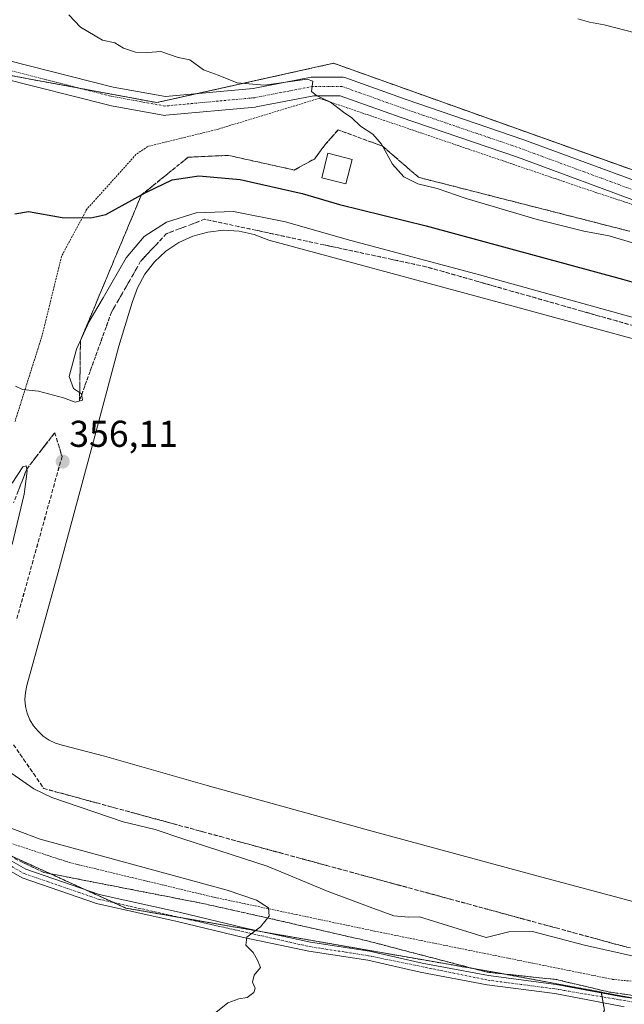
# Model space of a CAD drawing. Units: metres. Extents: x 608236 to 611709, y 4678376 to 4680743.
# Drawn here: x 609512 to 609674, y 4678578 to 4678842 of the extents above; entities that cross this region are included whole.
import ezdxf
from ezdxf.enums import TextEntityAlignment as Align

# ---------------------------------------------------------------- set-up
doc = ezdxf.new("R2010")
doc.units = ezdxf.units.M
doc.header["$MEASUREMENT"] = 0
for name, pattern in [('TRAZO_Y_PUNTO', [1, 0.5, -0.25, 0, -0.25]), ('TRAZOS', [0.75, 0.5, -0.25]), ('TRAZOSX2', [1.5, 1, -0.5])]:
    doc.linetypes.add(name, pattern=pattern)
for name, color, linetype, lineweight in [('Arbolado forestal', 92, 'TRAZOS', 0), ('Arbolado forestal CxS', 92, 'Continuous', 0), ('Carátula', 7, 'Continuous', 5), ('Curva de nivel maestra', 36, 'Continuous', 30), ('Curva de nivel normal', 36, 'Continuous', 0), ('Edificación ligera', 1, 'Continuous', 0), ('Edificación ligera Cxs', 1, 'Continuous', 0), ('Estanque', 2, 'Continuous', 0), ('Estanque Cxs', 2, 'Continuous', 0), ('Matorral', 135, 'Continuous', 0), ('Matorral CxS', 135, 'Continuous', 0), ('Pista no pavimentada', 254, 'Continuous', 13), ('Pista no pavimentada Cxs', 254, 'Continuous', 0), ('Pista pavimentada eje', 135, 'TRAZO_Y_PUNTO', 0), ('Punto de cota en terreno', 7, 'Continuous', 0), ('Rótulo de punto de cota en terreno', 19, 'Continuous', 0), ('Suelo desnudo', 252, 'Continuous', 0), ('Suelo desnudo CxS', 43, 'Continuous', 0), ('Talud superficial', 39, 'TRAZOSX2', 0), ('Valla', 19, 'TRAZOS', 0)]:
    doc.layers.add(name, color=color, linetype=linetype, lineweight=lineweight)
doc.styles.add('Arial', font='txt', dxfattribs={"height": 0.2})

# ---------------------------------------------------------------- blocks, each defined once
blk = doc.blocks.new('*U158')
at = {"layer": 'Curva de nivel normal', "color": 36, "linetype": 'Continuous', "lineweight": 0}
blk.add_polyline3d([(609564.81, 4678576.03, 365), (609568.04, 4678578.62, 365), (609570.92, 4678579.67, 365), (609573.2, 4678580.03, 365), (609574.96, 4678581.34, 365), (609575.32, 4678582.52, 365), (609574.62, 4678584.11, 365), (609575.03, 4678586.05, 365), (609576.72, 4678588.05, 365), (609575.96, 4678590.05, 365), (609574.76, 4678592.05, 365), (609572.81, 4678594.05, 365), (609573.08, 4678596.21, 365), (609576.76, 4678599.01, 365), (609579.05, 4678601.87, 365), (609578.89, 4678604.05, 365), (609575.66, 4678606.12, 365), (609567.84, 4678608.82, 365), (609517.67, 4678622.52, 365), (609505.25, 4678627.13, 365)], dxfattribs=at)
blk = doc.blocks.new('5PATER')
at = {"layer": 'Carátula', "linetype": 'Continuous', "lineweight": 5}
h = blk.add_hatch(color=250, dxfattribs=at)
edge = h.paths.add_edge_path()
edge.add_ellipse((0, 0.01), major_axis=(-1.33, -1.34), ratio=0.999422, start_angle=0, end_angle=360)

msp = doc.modelspace()

# ---------------------------------------------------------------- linework, layer by layer
at = {"layer": 'Arbolado forestal', "color": 92, "linetype": 'TRAZOS', "lineweight": 0}
for points in [[(609813.13, 4678750.11, 342.94), (609798.88, 4678758.34, 342.95), (609777.46, 4678765.98, 343.05), (609757.47, 4678773.11, 342.96), (609596.36, 4678830.61, 344.5), (609559.55, 4678822.43, 345.75), (609548.93, 4678820.07, 346.34), (609528.59, 4678823.84, 346.52), (609508.28, 4678827.6, 346.58)], [(609499.13, 4678622.88, 366.46), (609515.17, 4678615.59, 366.03), (609530.05, 4678608.83, 365.84), (609537.43, 4678605.47, 365.86), (609540.65, 4678604.01, 365.8), (609555.28, 4678601.46, 365.61), (609577.29, 4678597.63, 364.83), (609579.89, 4678597.17, 364.65), (609640.03, 4678586.69, 363.36), (609668.11, 4678581.49, 362.83)], [(609668.11, 4678581.49, 362.83), (609668.15, 4678581.25, 362.85), (609668.34, 4678580.2, 362.91), (609668.62, 4678578.62, 363.01), (609668.98, 4678576.6, 363.23), (609662.6, 4678563.2, 364.41), (609647.13, 4678542.37, 365.17), (609618.3, 4678503.53, 366.49), (609617.67, 4678502.68, 366.51), (609584.65, 4678448.58, 373.44), (609566.68, 4678424.26, 376.58), (609553.47, 4678406.39, 378.23), (609546.21, 4678405.46, 378.33), (609525.05, 4678402.73, 376.36), (609506.71, 4678402.73, 373.29), (609487.45, 4678401.81, 372.52), (609486.11, 4678400.68, 372.51), (609484.68, 4678399.46, 372.5), (609483.22, 4678398.23, 372.47)]]:
    msp.add_polyline3d(points, dxfattribs=at)
at = {"layer": 'Arbolado forestal CxS', "color": 92, "linetype": 'Continuous', "lineweight": 0}
msp.add_polyline3d([(609867, 4678782.8, 344.03), (609863.93, 4678778.58, 343.92), (609839.09, 4678744.56, 342.68), (609838.67, 4678744.77, 342.67), (609815.75, 4678749.35, 342.78), (609813.13, 4678750.11, 342.94), (609798.88, 4678758.34, 342.95), (609596.36, 4678830.61, 344.5), (609548.93, 4678820.07, 346.34), (609508.28, 4678827.6, 346.58), (609506.03, 4678811.04, 348.27), (609505.27, 4678751.57, 354.63), (609505.01, 4678731.24, 356.84), (609481.18, 4678643.16, 365.2), (609490.97, 4678626.59, 366.61), (609497.62, 4678623.57, 366.47), (609515.17, 4678615.59, 366.03), (609540.65, 4678604.01, 365.8), (609579.89, 4678597.17, 364.65), (609640.03, 4678586.69, 363.36), (609668.11, 4678581.49, 362.83), (609668.98, 4678576.6, 363.23)], dxfattribs=at)
at = {"layer": 'Curva de nivel maestra', "color": 36, "linetype": 'Continuous', "lineweight": 30}
msp.add_polyline3d([(609510.92, 4678790.22, 350), (609514.58, 4678790.89, 350), (609523.58, 4678789.25, 350), (609531.26, 4678789.13, 350), (609535.25, 4678790.04, 350), (609544.84, 4678795.29, 350), (609546.18, 4678796.03, 350), (609553.08, 4678799.36, 350), (609560.26, 4678800.38, 350), (609571.3, 4678799.43, 350), (609587.91, 4678795.7, 350), (609597.97, 4678792.76, 350), (609621.2, 4678786.99, 350), (609673.86, 4678772.66, 350), (609707.6, 4678763.08, 350)], dxfattribs=at)
at = {"layer": 'Curva de nivel normal', "color": 36, "linetype": 'Continuous', "lineweight": 0}
for points in [[(609677.14, 4678782.26, 345), (609670.21, 4678784.33, 345), (609663.48, 4678785.59, 345), (609650.97, 4678788.7, 345), (609631.91, 4678794.35, 345), (609624.16, 4678797.06, 345), (609618.99, 4678798.24, 345), (609615.17, 4678800.18, 345), (609612.11, 4678803.59, 345), (609609.19, 4678808.91, 345), (609606.86, 4678811.62, 345), (609603.57, 4678813.78, 345), (609601.24, 4678816, 345), (609598.98, 4678817.54, 345), (609595.52, 4678820.16, 345), (609591.82, 4678821.94, 345), (609590.44, 4678823.05, 345), (609590.8, 4678825.84, 345), (609589.24, 4678826.33, 345), (609577.8, 4678824.74, 345), (609570.47, 4678825.33, 345), (609565.42, 4678827.45, 345), (609561.44, 4678828.87, 345), (609557.78, 4678831.5, 345), (609554.68, 4678832.2, 345), (609550.01, 4678833.73, 345), (609546.52, 4678833.52, 345), (609543.22, 4678833.59, 345), (609540.01, 4678834.68, 345), (609537.68, 4678836.12, 345), (609534.36, 4678836.8, 345), (609528.51, 4678840.29, 345), (609525.39, 4678843.62, 345)], [(609661.84, 4678842.53, 345), (609665.01, 4678841.64, 345), (609668.9, 4678840.94, 345), (609677.58, 4678838.71, 345)], [(609717.63, 4678751.07, 355), (609635.5, 4678773.88, 355), (609599.97, 4678783.31, 355), (609583.48, 4678788.04, 355), (609569.53, 4678790.84, 355), (609559.48, 4678790.46, 355), (609551.58, 4678788, 355), (609545.6, 4678784.14, 355), (609540.74, 4678778.38, 355), (609534.62, 4678767.7, 355), (609530.84, 4678761.34, 355), (609527.4, 4678753.89, 355), (609525.48, 4678746.59, 355), (609526.59, 4678743.38, 355), (609528.81, 4678741.91, 355), (609529.01, 4678740.25, 355), (609527.11, 4678739.69, 355), (609523.93, 4678740.9, 355), (609519.88, 4678741.92, 355), (609517.23, 4678742.67, 355), (609512.96, 4678743.09, 355), (609511.11, 4678744.04, 355)], [(609510.16, 4678701.53, 360), (609513.4, 4678715.02, 360), (609514.21, 4678721.16, 360), (609513.94, 4678722.67, 360), (609513.04, 4678722.38, 360), (609510.22, 4678717.99, 360)], [(609679.22, 4678590.58, 360), (609663.62, 4678594.03, 360), (609649.66, 4678597.7, 360), (609643.3, 4678597.68, 360), (609637.24, 4678596.09, 360), (609619.38, 4678601.65, 360), (609616.44, 4678601.59, 360), (609612.48, 4678601.96, 360), (609606.16, 4678604.27, 360), (609594.91, 4678608.42, 360), (609578.58, 4678615.25, 360), (609555.92, 4678622.54, 360), (609548.56, 4678625.06, 360), (609539.96, 4678627.14, 360), (609520.78, 4678633.7, 360), (609515.99, 4678635.97, 360), (609510.08, 4678640.08, 360)]]:
    msp.add_polyline3d(points, dxfattribs=at)
at = {"layer": 'Edificación ligera', "color": 1, "linetype": 'Continuous', "lineweight": 0}
msp.add_polyline3d([(609601.33, 4678804.81, 349.97), (609599.67, 4678798.23, 351.13), (609593.17, 4678799.89, 349.75), (609594.85, 4678806.47, 350.1), (609601.33, 4678804.81, 349.97)], dxfattribs=at)
at = {"layer": 'Edificación ligera Cxs', "color": 1, "linetype": 'Continuous', "lineweight": 0}
msp.add_polyline3d([(609601.33, 4678804.81, 349.97), (609599.67, 4678798.23, 351.13), (609593.17, 4678799.89, 349.75), (609594.85, 4678806.47, 350.1), (609601.33, 4678804.81, 349.97)], close=True, dxfattribs=at)
at = {"layer": 'Estanque', "color": 2, "linetype": 'Continuous', "lineweight": 0}
msp.add_polyline3d([(609681.95, 4678604.35, 355.84), (609651.23, 4678612.6, 355.81), (609607.34, 4678624.45, 355.86), (609562.46, 4678636.85, 355.55), (609534.95, 4678644.75, 355.69), (609523.58, 4678647.72, 355.82), (609521.77, 4678648.28, 355.99), (609520.07, 4678649.09, 355.93), (609518.5, 4678650.14, 355.87), (609517.11, 4678651.42, 355.94), (609515.91, 4678652.88, 356.01), (609514.95, 4678654.51, 355.94), (609514.23, 4678656.26, 355.88), (609513.78, 4678658.09, 355.83), (609513.6, 4678659.97, 355.88), (609513.71, 4678661.86, 355.91), (609514.08, 4678663.71, 355.9), (609522.52, 4678694.12, 355.91), (609531.97, 4678729.23, 356.11), (609538.78, 4678754.74, 355.85), (609542.35, 4678766.48, 356.07), (609543.75, 4678770.41, 355.94), (609545.75, 4678774.07, 356.14), (609548.32, 4678777.36, 355.96), (609551.38, 4678780.2, 356), (609554.85, 4678782.52, 355.96), (609558.65, 4678784.25, 356.03), (609562.68, 4678785.35, 355.91), (609566.83, 4678785.8, 355.91), (609571, 4678785.58, 355.93), (609575.08, 4678784.7, 355.9), (609578.96, 4678783.18, 355.95), (609644.14, 4678765.58, 355.68), (609697.46, 4678751.06, 355.73)], dxfattribs=at)
at = {"layer": 'Estanque Cxs', "color": 2, "linetype": 'Continuous', "lineweight": 0}
msp.add_polyline3d([(609681.95, 4678604.35, 355.84), (609651.23, 4678612.6, 355.81), (609607.34, 4678624.45, 355.86), (609562.46, 4678636.85, 355.55), (609534.95, 4678644.75, 355.69), (609523.58, 4678647.72, 355.82), (609521.77, 4678648.28, 355.99), (609520.07, 4678649.09, 355.93), (609518.5, 4678650.14, 355.87), (609517.11, 4678651.42, 355.94), (609515.91, 4678652.88, 356.01), (609514.95, 4678654.51, 355.94), (609514.23, 4678656.26, 355.88), (609513.78, 4678658.09, 355.83), (609513.6, 4678659.97, 355.88), (609513.71, 4678661.86, 355.91), (609514.08, 4678663.71, 355.9), (609522.52, 4678694.12, 355.91), (609531.97, 4678729.23, 356.11), (609538.78, 4678754.74, 355.85), (609542.35, 4678766.48, 356.07), (609543.75, 4678770.41, 355.94), (609545.75, 4678774.07, 356.14), (609548.32, 4678777.36, 355.96), (609551.38, 4678780.2, 356), (609554.85, 4678782.52, 355.96), (609558.65, 4678784.25, 356.03), (609562.68, 4678785.35, 355.91), (609566.83, 4678785.8, 355.91), (609571, 4678785.58, 355.93), (609575.08, 4678784.7, 355.9), (609578.96, 4678783.18, 355.95), (609644.14, 4678765.58, 355.68), (609697.46, 4678751.06, 355.73)], dxfattribs=at)
at = {"layer": 'Matorral', "color": 135, "linetype": 'Continuous', "lineweight": 0}
for points in [[(609668.11, 4678581.49, 362.83), (609668.15, 4678581.25, 362.85), (609668.34, 4678580.2, 362.91), (609668.62, 4678578.62, 363.01), (609668.98, 4678576.6, 363.23), (609662.6, 4678563.2, 364.41), (609647.13, 4678542.37, 365.17), (609618.3, 4678503.53, 366.49), (609617.67, 4678502.68, 366.51), (609584.65, 4678448.58, 373.44), (609566.68, 4678424.26, 376.58), (609553.47, 4678406.39, 378.23), (609546.21, 4678405.46, 378.33), (609525.05, 4678402.73, 376.36), (609506.71, 4678402.73, 373.29), (609487.45, 4678401.81, 372.52), (609486.11, 4678400.68, 372.51), (609484.68, 4678399.46, 372.5), (609483.22, 4678398.23, 372.47)], [(609668.11, 4678581.49, 362.83), (609675.85, 4678580.06, 362.92), (609680.42, 4678579.21, 363.04), (609680.68, 4678579.16, 363.04), (609680.79, 4678579.16, 363.04), (609682.61, 4678579.06, 363.04), (609689.24, 4678578.71, 362.89), (609689.31, 4678578.71, 362.88), (609690.41, 4678578.65, 362.85), (609692.33, 4678578.55, 362.78), (609694.02, 4678578.46, 362.7)]]:
    msp.add_polyline3d(points, dxfattribs=at)
at = {"layer": 'Matorral CxS', "color": 135, "linetype": 'Continuous', "lineweight": 0}
msp.add_polyline3d([(609668.98, 4678576.6, 363.23), (609668.11, 4678581.49, 362.83), (609680.68, 4678579.16, 363.04), (609689.24, 4678578.71, 362.89), (609694.98, 4678578.41, 362.66), (609752.04, 4678641.17, 353.16), (609750.64, 4678626.47, 355.87), (609748.8, 4678615.47, 357.41), (609740.55, 4678605.38, 358.5), (609639.68, 4678490.76, 366.97)], dxfattribs=at)
at = {"layer": 'Pista no pavimentada', "color": 254, "linetype": 'Continuous', "lineweight": 13}
for points in [[(609318.1, 4678885, 341.29), (609409.43, 4678859.38, 345.52), (609474.91, 4678840.06, 345.8), (609537.23, 4678824.22, 346.03), (609551.25, 4678821.66, 346.09), (609574.79, 4678823.85, 345.01), (609590.35, 4678826.88, 344.7), (609590.81, 4678826.92, 344.69), (609598.54, 4678826.92, 344.53), (609598.97, 4678826.89, 344.53), (609599.38, 4678826.78, 344.53), (609615.84, 4678820.88, 344.3), (609647.36, 4678810.11, 343.71), (609647.41, 4678810.09, 343.71), (609682.15, 4678797.29, 343.52), (609731.93, 4678781.04, 343.16), (609769.96, 4678769.24, 342.96), (609770.07, 4678769.2, 342.95), (609770.22, 4678769.15, 342.94), (609787.91, 4678761.42, 343), (609787.97, 4678761.39, 343), (609803.64, 4678754.07, 343.03), (609803.75, 4678754.01, 343.03), (609822.63, 4678743.97, 342.85)], [(609819.48, 4678739.98, 342.83), (609801.46, 4678749.56, 342.9), (609785.88, 4678756.85, 343.06), (609768.34, 4678764.51, 343.23), (609730.42, 4678776.27, 343.45), (609680.56, 4678792.55, 343.72), (609680.47, 4678792.58, 343.72), (609645.71, 4678805.39, 343.85), (609614.19, 4678816.17, 344.47), (609598.1, 4678821.92, 344.82), (609591.05, 4678821.92, 345.02), (609575.6, 4678818.92, 345.54), (609575.38, 4678818.88, 345.55), (609551.37, 4678816.65, 346.55), (609551.14, 4678816.64, 346.56), (609550.7, 4678816.67, 346.57), (609536.25, 4678819.32, 346.72), (609536.08, 4678819.36, 346.72), (609507.01, 4678826.74, 346.75)], [(609674.3, 4678577.58, 363.15), (609673.41, 4678577.71, 363.13), (609655.67, 4678581.07, 363.22), (609637.53, 4678583.44, 363.69), (609619.57, 4678586.8, 363.25), (609605.5, 4678590, 362.94), (609589.74, 4678592.43, 363.82), (609572.23, 4678596.14, 365.04), (609554.39, 4678600.45, 365.62), (609532.81, 4678605.23, 365.89), (609512.83, 4678612.12, 366.1), (609497.93, 4678620.63, 366.64), (609492.44, 4678625.23, 366.62)], [(609499.36, 4678622.69, 366.46), (609513.87, 4678614.41, 366.06), (609533.49, 4678607.64, 365.85), (609554.96, 4678602.88, 365.63), (609572.78, 4678598.58, 365.06), (609590.19, 4678594.89, 363.75), (609605.97, 4678592.46, 362.8), (609620.07, 4678589.25, 362.84), (609637.92, 4678585.92, 363.42), (609656.06, 4678583.54, 363.02), (609673.82, 4678580.18, 362.91), (609675.75, 4678579.9, 362.93)]]:
    msp.add_polyline3d(points, dxfattribs=at)
at = {"layer": 'Pista no pavimentada Cxs', "color": 254, "linetype": 'Continuous', "lineweight": 0}
for points in [[(609474.91, 4678840.06, 345.8), (609537.23, 4678824.22, 346.03), (609551.25, 4678821.66, 346.09), (609574.79, 4678823.85, 345.01), (609590.35, 4678826.88, 344.7), (609590.81, 4678826.92, 344.69), (609598.54, 4678826.92, 344.53), (609598.97, 4678826.89, 344.53), (609599.38, 4678826.78, 344.53), (609615.84, 4678820.88, 344.3), (609647.36, 4678810.11, 343.71), (609647.41, 4678810.09, 343.71), (609682.15, 4678797.29, 343.52)], [(609680.47, 4678792.58, 343.72), (609645.71, 4678805.39, 343.85), (609614.19, 4678816.17, 344.47), (609598.1, 4678821.92, 344.82), (609591.05, 4678821.92, 345.02), (609575.6, 4678818.92, 345.54), (609575.38, 4678818.88, 345.55), (609551.37, 4678816.65, 346.55), (609551.14, 4678816.64, 346.56), (609550.7, 4678816.67, 346.57), (609536.25, 4678819.32, 346.72), (609536.08, 4678819.36, 346.72), (609507.01, 4678826.74, 346.75)], [(609673.41, 4678577.71, 363.13), (609655.67, 4678581.07, 363.22), (609637.53, 4678583.44, 363.69), (609619.57, 4678586.8, 363.25), (609605.5, 4678590, 362.94), (609589.74, 4678592.43, 363.82), (609572.23, 4678596.14, 365.04), (609554.39, 4678600.45, 365.62), (609532.81, 4678605.23, 365.89), (609512.83, 4678612.12, 366.1), (609497.93, 4678620.63, 366.64)], [(609499.36, 4678622.69, 366.46), (609513.87, 4678614.41, 366.06), (609533.49, 4678607.64, 365.85), (609554.96, 4678602.88, 365.63), (609572.78, 4678598.58, 365.06), (609590.19, 4678594.89, 363.75), (609605.97, 4678592.46, 362.8), (609620.07, 4678589.25, 362.84), (609637.92, 4678585.92, 363.42), (609656.06, 4678583.54, 363.02), (609673.82, 4678580.18, 362.91), (609675.75, 4678579.9, 362.93), (609688.82, 4678577.98, 362.93)]]:
    msp.add_polyline3d(points, dxfattribs=at)
at = {"layer": 'Pista pavimentada eje', "color": 135, "linetype": 'TRAZO_Y_PUNTO', "lineweight": 0}
for points in [[(609835.04, 4678736.76, 342.95), (609821.7, 4678741.63, 342.92), (609802.58, 4678751.8, 343.01), (609786.91, 4678759.12, 343.13), (609769.22, 4678766.85, 343.09), (609731.17, 4678778.65, 343.39), (609681.33, 4678794.93, 343.67), (609646.55, 4678807.74, 343.84), (609615.02, 4678818.53, 344.42), (609598.54, 4678824.42, 344.68), (609590.81, 4678824.42, 344.87), (609575.14, 4678821.37, 345.27), (609551.14, 4678819.14, 346.38), (609536.7, 4678821.78, 346.37), (609505.64, 4678829.67, 346.48)], [(609487.85, 4678630.32, 366.33), (609498.65, 4678621.66, 366.55), (609513.35, 4678613.27, 366.07), (609533.15, 4678606.44, 365.87), (609589.97, 4678593.66, 363.77), (609605.74, 4678591.23, 362.87), (609637.73, 4678584.68, 363.56), (609655.87, 4678582.31, 363.12), (609690.03, 4678576.54, 362.94)]]:
    msp.add_polyline3d(points, dxfattribs=at)
at = {"layer": 'Suelo desnudo', "color": 252, "linetype": 'Continuous', "lineweight": 0}
for points in [[(609813.13, 4678750.11, 342.94), (609798.88, 4678758.34, 342.95), (609777.46, 4678765.98, 343.05), (609757.47, 4678773.11, 342.96), (609596.36, 4678830.61, 344.5), (609559.55, 4678822.43, 345.75), (609548.93, 4678820.07, 346.34), (609528.59, 4678823.84, 346.52), (609508.28, 4678827.6, 346.58)], [(609499.13, 4678622.88, 366.46), (609515.17, 4678615.59, 366.03), (609530.05, 4678608.83, 365.84), (609537.43, 4678605.47, 365.86), (609540.65, 4678604.01, 365.8), (609555.28, 4678601.46, 365.61), (609577.29, 4678597.63, 364.83), (609579.89, 4678597.17, 364.65), (609640.03, 4678586.69, 363.36), (609668.11, 4678581.49, 362.83)], [(609668.11, 4678581.49, 362.83), (609675.85, 4678580.06, 362.92), (609680.42, 4678579.21, 363.04), (609680.68, 4678579.16, 363.04), (609680.79, 4678579.16, 363.04), (609682.61, 4678579.06, 363.04), (609689.24, 4678578.71, 362.89), (609689.31, 4678578.71, 362.88), (609690.41, 4678578.65, 362.85), (609692.33, 4678578.55, 362.78), (609694.02, 4678578.46, 362.7)]]:
    msp.add_polyline3d(points, dxfattribs=at)
at = {"layer": 'Suelo desnudo CxS', "color": 43, "linetype": 'Continuous', "lineweight": 0}
msp.add_polyline3d([(609813.13, 4678750.11, 342.94), (609838.02, 4678735.75, 342.74), (609752.04, 4678641.17, 353.16), (609694.98, 4678578.41, 362.66), (609689.24, 4678578.71, 362.89), (609680.68, 4678579.16, 363.04), (609668.11, 4678581.49, 362.83), (609640.03, 4678586.69, 363.36), (609579.89, 4678597.17, 364.65), (609540.65, 4678604.01, 365.8), (609515.17, 4678615.59, 366.03), (609497.62, 4678623.57, 366.47), (609490.97, 4678626.59, 366.61), (609481.18, 4678643.16, 365.2), (609505.01, 4678731.24, 356.84), (609505.27, 4678751.57, 354.63), (609506.03, 4678811.04, 348.27), (609508.28, 4678827.6, 346.58), (609548.93, 4678820.07, 346.34), (609596.36, 4678830.61, 344.5), (609798.88, 4678758.34, 342.95), (609813.13, 4678750.11, 342.94)], close=True, dxfattribs=at)
at = {"layer": 'Talud superficial', "color": 39, "linetype": 'TRAZOSX2', "lineweight": 0}
for points in [[(609675.32, 4678760.6, 355.35), (609673.78, 4678761.05, 355.34), (609672.23, 4678761.49, 355.37), (609670.68, 4678761.93, 355.4), (609669.13, 4678762.37, 355.42), (609667.58, 4678762.81, 355.5), (609666.03, 4678763.25, 355.59), (609664.48, 4678763.69, 355.6), (609662.93, 4678764.13, 355.52), (609661.38, 4678764.57, 355.45), (609659.83, 4678765.02, 355.38), (609658.28, 4678765.46, 355.34), (609656.73, 4678765.9, 355.31), (609655.18, 4678766.34, 355.3), (609653.63, 4678766.78, 355.31), (609652.08, 4678767.22, 355.37), (609650.54, 4678767.66, 355.43), (609648.99, 4678768.1, 355.51), (609647.44, 4678768.54, 355.61), (609645.89, 4678768.99, 355.56), (609644.34, 4678769.43, 355.48), (609642.79, 4678769.87, 355.41), (609641.24, 4678770.31, 355.34), (609639.69, 4678770.75, 355.28), (609638.14, 4678771.19, 355.26), (609636.59, 4678771.63, 355.27), (609635.04, 4678772.07, 355.29), (609633.49, 4678772.51, 355.36), (609631.95, 4678772.95, 355.49), (609630.4, 4678773.39, 355.58), (609628.85, 4678773.83, 355.53), (609627.3, 4678774.28, 355.48), (609625.75, 4678774.72, 355.42), (609624.2, 4678775.16, 355.35), (609622.65, 4678775.6, 355.28), (609621.1, 4678776.04, 355.23), (609619.58, 4678776.37, 355.23), (609618.06, 4678776.69, 355.25), (609616.54, 4678777.02, 355.3), (609615.02, 4678777.35, 355.31), (609613.5, 4678777.67, 355.35), (609611.98, 4678778, 355.41), (609610.46, 4678778.33, 355.52), (609608.93, 4678778.65, 355.61), (609607.41, 4678778.98, 355.66), (609605.89, 4678779.31, 355.67), (609604.37, 4678779.63, 355.6), (609602.85, 4678779.96, 355.55), (609601.33, 4678780.29, 355.5), (609599.81, 4678780.61, 355.45), (609598.29, 4678780.94, 355.43), (609596.77, 4678781.27, 355.42), (609595.25, 4678781.59, 355.46), (609593.73, 4678781.92, 355.55), (609592.21, 4678782.24, 355.71), (609590.68, 4678782.57, 355.82), (609589.16, 4678782.89, 355.9), (609587.64, 4678783.22, 356), (609586.12, 4678783.54, 356.08), (609584.6, 4678783.87, 355.97), (609583.08, 4678784.2, 355.9), (609581.56, 4678784.52, 355.87), (609580.04, 4678784.85, 355.81), (609578.52, 4678785.18, 355.77), (609577, 4678785.5, 355.75), (609575.48, 4678785.83, 355.77), (609573.96, 4678786.16, 355.8), (609572.43, 4678786.48, 355.85), (609570.91, 4678786.81, 355.88), (609569.39, 4678787.14, 355.9), (609567.87, 4678787.46, 355.93), (609566.35, 4678787.79, 355.97), (609564.83, 4678788.12, 355.92), (609563.31, 4678788.44, 355.85), (609561.79, 4678788.77, 355.64), (609560.07, 4678788.12, 355.72), (609558.36, 4678787.46, 355.72), (609556.64, 4678786.81, 355.75), (609554.92, 4678786.16, 355.61), (609553.2, 4678785.51, 355.53), (609551.49, 4678784.85, 355.55), (609550.34, 4678783.63, 355.78), (609549.2, 4678782.4, 355.74), (609548.06, 4678781.18, 355.75), (609546.92, 4678779.96, 355.86), (609545.77, 4678778.74, 355.91), (609544.63, 4678777.51, 355.82), (609543.65, 4678775.8, 355.85), (609542.67, 4678774.08, 355.98), (609541.69, 4678772.37, 356.06), (609540.71, 4678770.66, 355.92), (609539.73, 4678768.95, 355.88), (609538.75, 4678767.23, 355.88), (609537.77, 4678765.52, 355.93), (609536.79, 4678763.81, 356.07), (609536.31, 4678762.49, 356.07), (609535.84, 4678761.16, 356), (609535.36, 4678759.84, 355.99), (609534.88, 4678758.52, 356.04), (609534.41, 4678757.2, 356.03), (609533.93, 4678755.88, 356.03), (609533.45, 4678754.56, 356.04), (609532.97, 4678753.23, 356.06), (609532.49, 4678751.91, 356.06), (609532.01, 4678750.59, 356.06), (609531.54, 4678749.26, 356.07), (609531.06, 4678747.94, 355.98), (609530.58, 4678746.62, 355.85), (609530.11, 4678745.3, 355.72), (609529.63, 4678743.98, 355.57), (609529.15, 4678742.66, 355.51), (609528.68, 4678741.33, 355.5), (609528.2, 4678740.01, 355.52), (609528.24, 4678741.41, 355.41), (609528.28, 4678742.82, 355.31), (609528.32, 4678744.22, 355.29), (609528.34, 4678745.56, 355.35), (609528.36, 4678746.9, 355.4), (609528.38, 4678748.24, 355.45), (609528.4, 4678749.58, 355.36), (609528.41, 4678750.91, 355.24), (609528.43, 4678752.25, 355.11), (609528.45, 4678753.59, 354.99), (609528.47, 4678754.92, 354.83), (609528.49, 4678756.26, 354.67), (609529.09, 4678757.71, 354.74), (609529.7, 4678759.15, 354.78), (609530.3, 4678760.6, 354.71), (609530.91, 4678762.04, 354.58), (609531.51, 4678763.49, 354.4), (609532.12, 4678764.93, 354.24), (609532.72, 4678766.38, 354.12), (609533.33, 4678767.82, 354.05), (609533.93, 4678769.27, 354.01), (609534.54, 4678770.71, 353.93), (609535.14, 4678772.16, 353.81), (609535.75, 4678773.6, 353.64), (609536.35, 4678775.05, 353.53), (609536.96, 4678776.49, 353.48), (609537.56, 4678777.94, 353.45), (609538.17, 4678779.38, 353.38), (609538.77, 4678780.83, 353.23), (609539.38, 4678782.27, 353.02), (609539.98, 4678783.72, 352.75), (609540.59, 4678785.16, 352.4), (609541.19, 4678786.61, 352.02), (609541.8, 4678788.05, 351.63), (609542.4, 4678789.5, 351.24), (609543.01, 4678790.94, 350.85), (609543.61, 4678792.39, 350.47), (609544.22, 4678793.83, 350.11), (609544.82, 4678795.28, 349.82), (609545.87, 4678796.12, 349.74), (609546.91, 4678796.97, 349.61), (609547.96, 4678797.81, 349.51), (609549.01, 4678798.66, 349.42), (609550.05, 4678799.5, 349.33), (609551.1, 4678800.35, 349.15), (609552.15, 4678801.19, 348.9), (609553.19, 4678802.04, 348.66), (609554.24, 4678802.88, 348.45), (609555.29, 4678803.72, 348.28), (609556.33, 4678804.57, 348.15), (609557.38, 4678805.41, 347.86), (609559.17, 4678805.49, 347.79), (609560.97, 4678805.57, 347.73), (609562.77, 4678805.66, 347.6), (609564.57, 4678805.74, 347.45), (609566.36, 4678805.82, 347.3), (609568.16, 4678805.9, 347.23), (609569.63, 4678805.57, 347.34), (609571.1, 4678805.25, 347.45), (609572.57, 4678804.92, 347.44), (609574.04, 4678804.59, 347.36), (609575.51, 4678804.27, 347.24), (609576.98, 4678803.94, 347.13), (609578.45, 4678803.61, 347.05), (609579.93, 4678803.29, 347.02), (609581.4, 4678802.96, 347.01), (609582.87, 4678802.63, 347.02), (609584.34, 4678802.31, 347.03), (609585.81, 4678801.98, 347.04), (609587.15, 4678802.72, 346.73), (609588.5, 4678803.45, 346.69), (609589.85, 4678804.19, 346.84), (609591.2, 4678804.92, 346.95), (609592.18, 4678806.22, 346.81), (609593.16, 4678807.53, 346.67), (609594.14, 4678808.83, 346.55), (609594.99, 4678809.81, 346.36), (609595.85, 4678810.79, 346.12), (609596.71, 4678811.77, 345.79), (609597.57, 4678812.75, 345.42), (609598.89, 4678812.26, 345.47), (609600.22, 4678811.78, 345.48), (609601.54, 4678811.29, 345.45), (609602.86, 4678810.8, 345.48), (609604.19, 4678810.32, 345.5), (609605.51, 4678809.83, 345.51), (609606.83, 4678809.34, 345.49), (609608.16, 4678808.86, 345.33), (609609.48, 4678808.37, 345.13), (609610.55, 4678807.44, 344.98), (609611.63, 4678806.52, 344.8), (609612.7, 4678805.59, 344.75), (609613.77, 4678804.66, 344.7), (609614.85, 4678803.73, 344.67), (609615.92, 4678802.8, 344.67), (609615.92, 4678802.8, 344.67), (609616.99, 4678801.87, 344.68), (609618.07, 4678800.95, 344.7), (609619.14, 4678800.02, 344.72), (609620.71, 4678799.62, 344.67), (609622.29, 4678799.21, 344.63), (609623.86, 4678798.81, 344.58), (609625.43, 4678798.41, 344.53), (609627.01, 4678798.01, 344.54), (609628.58, 4678797.61, 344.56), (609630.16, 4678797.21, 344.56), (609631.73, 4678796.8, 344.56), (609633.31, 4678796.4, 344.51), (609634.88, 4678796, 344.43), (609636.46, 4678795.59, 344.32), (609638.03, 4678795.19, 344.26), (609639.6, 4678794.79, 344.21), (609641.18, 4678794.38, 344.14), (609642.75, 4678793.98, 344.1), (609644.32, 4678793.58, 344.05), (609645.9, 4678793.18, 344.1), (609647.47, 4678792.78, 344.18), (609649.05, 4678792.38, 344.21), (609650.62, 4678791.97, 344.2), (609652.2, 4678791.57, 344.19), (609653.77, 4678791.17, 344.2), (609655.35, 4678790.76, 344.2), (609656.92, 4678790.36, 344.19), (609658.49, 4678789.96, 344.17), (609660.07, 4678789.56, 344.13), (609661.64, 4678789.16, 344.08), (609663.21, 4678788.76, 344.07), (609664.79, 4678788.35, 344.11), (609666.36, 4678787.95, 344.2), (609667.94, 4678787.55, 344.27), (609669.51, 4678787.14, 344.31), (609671.09, 4678786.74, 344.32), (609672.66, 4678786.34, 344.28), (609674.24, 4678785.94, 344.22), (609675.81, 4678785.54, 344.12)], [(609675.81, 4678785.54, 355.11), (609671.09, 4678786.74, 355.11), (609666.36, 4678787.95, 355.11), (609661.64, 4678789.16, 355.11), (609656.92, 4678790.36, 355.11), (609652.2, 4678791.57, 355.11), (609647.47, 4678792.78, 355.11), (609642.75, 4678793.98, 355.11), (609633.31, 4678796.4, 355.11), (609630.16, 4678797.21, 355.11), (609628.58, 4678797.61, 355.11), (609623.86, 4678798.81, 355.11), (609619.14, 4678800.02, 355.11), (609615.92, 4678802.8, 355.11), (609612.7, 4678805.59, 355.11), (609609.48, 4678808.37, 355.11), (609597.57, 4678812.75, 355.11), (609595.85, 4678810.79, 355.11), (609594.14, 4678808.83, 355.11), (609591.2, 4678804.92, 355.11), (609588.5, 4678803.45, 355.11), (609585.81, 4678801.98, 355.11), (609581.4, 4678802.96, 355.11), (609576.98, 4678803.94, 355.11), (609568.16, 4678805.9, 355.11), (609564.57, 4678805.74, 355.11), (609560.97, 4678805.57, 355.11), (609557.38, 4678805.41, 355.11), (609551.1, 4678800.35, 355.11), (609547.96, 4678797.81, 355.11), (609544.84, 4678795.29, 355.11), (609544.82, 4678795.28, 355.11), (609543.01, 4678790.94, 355.11), (609541.19, 4678786.61, 355.11), (609539.38, 4678782.27, 355.11), (609537.56, 4678777.94, 355.11), (609535.75, 4678773.6, 355.11), (609533.93, 4678769.27, 355.11), (609532.12, 4678764.93, 355.11), (609530.3, 4678760.6, 355.11), (609528.49, 4678756.26, 355.11), (609528.43, 4678752.25, 355.11), (609528.38, 4678748.24, 355.11), (609528.32, 4678744.22, 355.11), (609528.2, 4678740.01, 355.11)], [(609676.87, 4678760.16, 355.84), (609672.23, 4678761.49, 355.84), (609662.93, 4678764.13, 355.84), (609658.28, 4678765.46, 355.84), (609653.63, 4678766.78, 355.84), (609648.99, 4678768.1, 355.84), (609644.34, 4678769.43, 355.84), (609635.04, 4678772.07, 355.84), (609630.4, 4678773.39, 355.84), (609625.75, 4678774.72, 355.84), (609621.1, 4678776.04, 355.84), (609611.98, 4678778, 355.84), (609607.41, 4678778.98, 355.84), (609593.73, 4678781.92, 355.84), (609589.16, 4678782.89, 355.84), (609575.48, 4678785.83, 355.84), (609570.91, 4678786.81, 355.84), (609561.79, 4678788.77, 355.84), (609558.36, 4678787.46, 355.84), (609554.92, 4678786.16, 355.84), (609551.49, 4678784.85, 355.84), (609544.63, 4678777.51, 355.84), (609542.67, 4678774.08, 355.84), (609540.71, 4678770.66, 355.84), (609538.75, 4678767.23, 355.84), (609536.79, 4678763.81, 355.84), (609535.36, 4678759.84, 355.84), (609533.93, 4678755.88, 355.84), (609532.49, 4678751.91, 355.84), (609531.06, 4678747.94, 355.84), (609529.63, 4678743.98, 355.84), (609528.2, 4678740.01, 355.84)], [(609521.59, 4678731.51, 359.79), (609519.09, 4678728.27, 359.79), (609516.6, 4678725.03, 359.79), (609514.1, 4678721.79, 359.79), (609512.33, 4678717.25, 359.79), (609510.56, 4678712.7, 359.79)], [(609521.59, 4678731.51, 356.49), (609523.55, 4678725.15, 356.49), (609522.32, 4678720.75, 356.49), (609521.1, 4678716.34, 356.49), (609519.87, 4678711.94, 356.49), (609518.65, 4678707.53, 356.49), (609517.42, 4678703.13, 356.49), (609516.2, 4678698.73, 356.49), (609514.98, 4678694.32, 356.49), (609513.75, 4678689.92, 356.49), (609512.53, 4678685.51, 356.49), (609511.3, 4678681.11, 356.49)], [(609511.74, 4678715.73, 360.11), (609512.33, 4678717.25, 359.88), (609512.92, 4678718.76, 359.72), (609513.51, 4678720.28, 359.59), (609514.1, 4678721.79, 359.52), (609514.93, 4678722.87, 359.48), (609515.77, 4678723.95, 359.45), (609516.6, 4678725.03, 359.4), (609517.43, 4678726.11, 358.97), (609518.26, 4678727.19, 358.56), (609519.09, 4678728.27, 358.18), (609519.92, 4678729.35, 357.74), (609520.76, 4678730.43, 357.31), (609521.59, 4678731.51, 356.94), (609522.08, 4678729.92, 356.83), (609522.57, 4678728.33, 356.7), (609523.06, 4678726.74, 356.53), (609523.55, 4678725.15, 356.39), (609523.14, 4678723.68, 356.41), (609522.73, 4678722.22, 356.37), (609522.32, 4678720.75, 356.29), (609521.91, 4678719.28, 356.17), (609521.51, 4678717.81, 356.04), (609521.1, 4678716.34, 356.16), (609520.69, 4678714.87, 356.27), (609520.28, 4678713.41, 356.37), (609519.87, 4678711.94, 356.53), (609519.46, 4678710.47, 356.64), (609519.06, 4678709, 356.69), (609518.65, 4678707.53, 356.73), (609518.24, 4678706.06, 356.75), (609517.83, 4678704.6, 356.75), (609517.42, 4678703.13, 356.69), (609517.01, 4678701.66, 356.53), (609516.61, 4678700.2, 356.32), (609516.2, 4678698.73, 356.24), (609515.79, 4678697.26, 356.34), (609515.39, 4678695.79, 356.46), (609514.98, 4678694.32, 356.57), (609514.57, 4678692.85, 356.66), (609514.16, 4678691.39, 356.71), (609513.75, 4678689.92, 356.7), (609513.34, 4678688.45, 356.64), (609512.94, 4678686.98, 356.67), (609512.53, 4678685.51, 356.66), (609512.12, 4678684.04, 356.62)], [(609510.57, 4678647.82, 356.49), (609513.26, 4678643.91, 356.49), (609515.95, 4678639.99, 356.49), (609518.65, 4678636.08, 356.49), (609532.87, 4678632.21, 356.49), (609537.6, 4678630.92, 356.49), (609561.3, 4678624.47, 356.49), (609566.03, 4678623.18, 356.49), (609594.47, 4678615.44, 356.49), (609599.2, 4678614.15, 356.49), (609627.64, 4678606.41, 356.49), (609632.37, 4678605.12, 356.49), (609656.07, 4678598.67, 356.49), (609660.8, 4678597.38, 356.49), (609675.02, 4678593.51, 356.49), (609685.32, 4678592.04, 356.49), (609689.97, 4678593.51, 356.49), (609694.63, 4678594.98, 356.49), (609703.7, 4678603.78, 356.49), (609706.72, 4678606.72, 356.49), (609709.75, 4678609.65, 356.49), (609712.77, 4678612.59, 356.49), (609721.59, 4678612.59, 356.49)], [(609511.47, 4678646.52, 357.42), (609512.36, 4678645.21, 357.53), (609513.26, 4678643.91, 357.47), (609514.16, 4678642.6, 357.49), (609515.05, 4678641.3, 357.69), (609515.95, 4678639.99, 357.98), (609516.85, 4678638.69, 358.4), (609517.75, 4678637.38, 358.71), (609518.65, 4678636.08, 359), (609520.23, 4678635.65, 358.86), (609521.81, 4678635.22, 358.72), (609523.39, 4678634.79, 358.58), (609524.97, 4678634.36, 358.45), (609526.55, 4678633.93, 358.34), (609528.13, 4678633.5, 358.27), (609529.71, 4678633.07, 358.23), (609531.29, 4678632.64, 358.19), (609532.87, 4678632.21, 358.18), (609534.45, 4678631.78, 358.18), (609536.02, 4678631.35, 358.18), (609537.6, 4678630.92, 358.21), (609539.18, 4678630.49, 358.23), (609540.76, 4678630.06, 358.23), (609542.34, 4678629.63, 358.2), (609543.92, 4678629.2, 358.13), (609545.5, 4678628.77, 358.05), (609547.08, 4678628.34, 357.97), (609548.66, 4678627.91, 357.96), (609550.24, 4678627.48, 357.97), (609551.82, 4678627.05, 357.99), (609553.4, 4678626.62, 358.08), (609554.98, 4678626.19, 358.17), (609556.56, 4678625.76, 358.26), (609558.14, 4678625.33, 358.28), (609559.72, 4678624.9, 358.29), (609561.3, 4678624.47, 358.29), (609562.88, 4678624.04, 358.19), (609564.45, 4678623.61, 358.04), (609566.03, 4678623.18, 357.9), (609567.61, 4678622.75, 357.94), (609569.19, 4678622.32, 358.02), (609570.77, 4678621.89, 358.08), (609572.35, 4678621.46, 358.05), (609573.93, 4678621.03, 357.96), (609575.51, 4678620.6, 357.87), (609577.09, 4678620.17, 357.81), (609578.67, 4678619.74, 357.82), (609580.25, 4678619.31, 357.81), (609581.83, 4678618.88, 357.78), (609583.41, 4678618.45, 357.73), (609584.99, 4678618.02, 357.71), (609586.57, 4678617.59, 357.69), (609588.15, 4678617.16, 357.71), (609589.73, 4678616.73, 357.71), (609591.31, 4678616.3, 357.7), (609592.89, 4678615.87, 357.69), (609594.47, 4678615.44, 357.67), (609596.05, 4678615.01, 357.64), (609597.62, 4678614.58, 357.61), (609599.2, 4678614.15, 357.59), (609600.78, 4678613.72, 357.58), (609602.36, 4678613.29, 357.59), (609603.94, 4678612.86, 357.6), (609605.52, 4678612.43, 357.6), (609607.1, 4678612, 357.62), (609608.68, 4678611.57, 357.66), (609610.26, 4678611.14, 357.71), (609611.84, 4678610.71, 357.72), (609613.42, 4678610.28, 357.67), (609615, 4678609.85, 357.65), (609616.58, 4678609.42, 357.66), (609618.16, 4678608.99, 357.61), (609619.74, 4678608.56, 357.54), (609621.32, 4678608.13, 357.45), (609622.9, 4678607.7, 357.47), (609624.48, 4678607.27, 357.52), (609626.06, 4678606.84, 357.57), (609627.64, 4678606.41, 357.58), (609629.22, 4678605.98, 357.55), (609630.79, 4678605.55, 357.52), (609632.37, 4678605.12, 357.5), (609633.95, 4678604.69, 357.48), (609635.53, 4678604.26, 357.47), (609637.11, 4678603.83, 357.46), (609638.69, 4678603.4, 357.48), (609640.27, 4678602.97, 357.54), (609641.85, 4678602.54, 357.62), (609643.43, 4678602.11, 357.74), (609645.01, 4678601.68, 357.91), (609646.59, 4678601.25, 358.12), (609648.17, 4678600.82, 358.21), (609649.75, 4678600.39, 358.3), (609651.33, 4678599.96, 358.42), (609652.91, 4678599.53, 358.43), (609654.49, 4678599.1, 358.38), (609656.07, 4678598.67, 358.27), (609657.65, 4678598.24, 358.18), (609659.22, 4678597.81, 358.13), (609660.8, 4678597.38, 358.11), (609662.38, 4678596.95, 358.16), (609663.96, 4678596.52, 358.27), (609665.54, 4678596.09, 358.38), (609667.12, 4678595.66, 358.42), (609668.7, 4678595.23, 358.34), (609670.28, 4678594.8, 358.24), (609671.86, 4678594.37, 358.15), (609673.44, 4678593.94, 358.19), (609675.02, 4678593.51, 358.2)], [(609510.81, 4678617.29, 359.79), (609518.65, 4678613.57, 359.79), (609523.39, 4678612.65, 359.79), (609528.13, 4678611.72, 359.79), (609532.87, 4678610.8, 359.79), (609537.61, 4678609.87, 359.79), (609542.34, 4678608.95, 359.79), (609547.08, 4678608.02, 359.79), (609551.82, 4678607.1, 359.79), (609556.56, 4678606.17, 359.79), (609561.3, 4678605.25, 359.79), (609574.13, 4678602.37, 359.79), (609578.4, 4678601.42, 359.79), (609582.95, 4678600.37, 359.79), (609587.49, 4678599.32, 359.79), (609592.04, 4678598.28, 359.79), (609596.58, 4678597.23, 359.79), (609601.13, 4678596.19, 359.79), (609605.68, 4678595.14, 359.79), (609614.78, 4678592.76, 359.79), (609619.33, 4678591.58, 359.79), (609623.89, 4678590.39, 359.79), (609632.99, 4678588.01, 359.79), (609637.55, 4678586.82, 359.79), (609646.83, 4678585.82, 359.79), (609651.48, 4678585.33, 359.79), (609656.12, 4678584.83, 359.79), (609660.85, 4678583.71, 359.79), (609665.58, 4678582.6, 359.79), (609670.3, 4678581.48, 359.79), (609674.08, 4678580.95, 359.79), (609677.86, 4678580.41, 359.79)], [(609675.97, 4678580.68, 362.85), (609674.08, 4678580.95, 362.84), (609672.19, 4678581.22, 362.84), (609670.3, 4678581.48, 362.83), (609668.73, 4678581.85, 362.81), (609667.15, 4678582.23, 362.79), (609665.58, 4678582.6, 362.81), (609664, 4678582.97, 362.84), (609662.43, 4678583.34, 362.87), (609660.85, 4678583.71, 362.88), (609659.27, 4678584.08, 362.87), (609657.7, 4678584.46, 362.88), (609656.12, 4678584.83, 362.9), (609654.57, 4678585, 362.95), (609653.03, 4678585.16, 362.99), (609651.48, 4678585.33, 363.03), (609649.93, 4678585.49, 363.11), (609648.38, 4678585.66, 363.2), (609646.83, 4678585.82, 363.29), (609645.28, 4678585.99, 363.33), (609643.74, 4678586.15, 363.36), (609642.19, 4678586.32, 363.39), (609640.64, 4678586.49, 363.39), (609639.1, 4678586.65, 363.36), (609637.55, 4678586.82, 363.33), (609636.03, 4678587.22, 363.25), (609634.51, 4678587.61, 363.13), (609632.99, 4678588.01, 362.99), (609631.47, 4678588.41, 362.84), (609629.96, 4678588.8, 362.81), (609628.44, 4678589.2, 362.76), (609626.92, 4678589.6, 362.71), (609625.41, 4678589.99, 362.62), (609623.89, 4678590.39, 362.52), (609622.37, 4678590.79, 362.44), (609620.85, 4678591.18, 362.38), (609619.33, 4678591.58, 362.33), (609617.81, 4678591.97, 362.31), (609616.3, 4678592.37, 362.31), (609614.78, 4678592.76, 362.35), (609613.26, 4678593.16, 362.41), (609611.75, 4678593.55, 362.48), (609610.23, 4678593.95, 362.45), (609608.71, 4678594.35, 362.45), (609607.2, 4678594.74, 362.51), (609605.68, 4678595.14, 362.55), (609604.16, 4678595.49, 362.56), (609602.65, 4678595.84, 362.57), (609601.13, 4678596.19, 362.6), (609599.61, 4678596.54, 362.76), (609598.1, 4678596.88, 362.94), (609596.58, 4678597.23, 363.13), (609595.07, 4678597.58, 363.25), (609593.55, 4678597.93, 363.37), (609592.04, 4678598.28, 363.5), (609590.52, 4678598.63, 363.66), (609589.01, 4678598.97, 363.83), (609587.49, 4678599.32, 364.03), (609585.98, 4678599.67, 364.22), (609584.46, 4678600.02, 364.34), (609582.95, 4678600.37, 364.5), (609581.43, 4678600.72, 364.68), (609579.92, 4678601.07, 364.79), (609578.4, 4678601.42, 364.9), (609576.98, 4678601.74, 365), (609575.55, 4678602.05, 365.09), (609574.13, 4678602.37, 365.17), (609572.7, 4678602.69, 365.26), (609571.28, 4678603.01, 365.35), (609569.85, 4678603.33, 365.4), (609568.43, 4678603.65, 365.42), (609567, 4678603.97, 365.41), (609565.58, 4678604.29, 365.42), (609564.15, 4678604.61, 365.45), (609562.73, 4678604.93, 365.48), (609561.3, 4678605.25, 365.53), (609559.72, 4678605.56, 365.57), (609558.14, 4678605.86, 365.61), (609556.56, 4678606.17, 365.67), (609554.98, 4678606.48, 365.7), (609553.4, 4678606.79, 365.73), (609551.82, 4678607.1, 365.75), (609550.24, 4678607.41, 365.76), (609548.66, 4678607.71, 365.77), (609547.08, 4678608.02, 365.77), (609545.5, 4678608.33, 365.78), (609543.92, 4678608.64, 365.78), (609542.34, 4678608.95, 365.79), (609540.76, 4678609.26, 365.8), (609539.19, 4678609.56, 365.81), (609537.61, 4678609.87, 365.83), (609536.03, 4678610.18, 365.83), (609534.45, 4678610.49, 365.83), (609532.87, 4678610.8, 365.84), (609531.29, 4678611.11, 365.84), (609529.71, 4678611.41, 365.86), (609528.13, 4678611.72, 365.88), (609526.55, 4678612.03, 365.9), (609524.97, 4678612.34, 365.91), (609523.39, 4678612.65, 365.91), (609521.81, 4678612.96, 365.91), (609520.23, 4678613.26, 365.93), (609518.65, 4678613.57, 365.96), (609517.34, 4678614.19, 365.97), (609516.04, 4678614.81, 366.01), (609514.73, 4678615.43, 366.04), (609513.42, 4678616.05, 366.07), (609512.12, 4678616.67, 366.11)]]:
    msp.add_polyline3d(points, dxfattribs=at)
at = {"layer": 'Valla', "color": 19, "linetype": 'TRAZOS', "lineweight": 0}
for points in [[(609728.34, 4678638.76, 359.7), (609741.57, 4678650.55, 357.45), (609753.66, 4678663.05, 354.84), (609780.95, 4678695.6, 349.94), (609789.43, 4678709.19, 347.66), (609792.4, 4678716.9, 348.13), (609792.6, 4678727.24, 346.28), (609789.44, 4678748.87, 346.3), (609785.51, 4678753.76, 345.41), (609778.94, 4678758.1, 343.02), (609767.89, 4678762.84, 343.38), (609666.92, 4678795.87, 349.64), (609592.51, 4678821.22, 349.55), (609586.01, 4678819.22, 350.48), (609565.46, 4678812.97, 352.55), (609546.51, 4678808.29, 351.32), (609543.37, 4678806.12, 352.15), (609530.21, 4678791.47, 354.39), (609523.39, 4678778.81, 356.31), (609518.26, 4678757.73, 357.37), (609510.94, 4678734.55, 358.65)], [(609505.35, 4678622.84, 367.01), (609525.62, 4678616.19, 368.85), (609564.35, 4678606.9, 366.06), (609607.37, 4678597.83, 366.11), (609671.18, 4678584.88, 366.95), (609684.3, 4678583.64, 364.78), (609690.76, 4678584.21, 362.7), (609725.85, 4678616.48, 362.01), (609737.39, 4678627.81, 356.84), (609733.72, 4678631.62, 356.1)]]:
    msp.add_polyline3d(points, dxfattribs=at)

# ---------------------------------------------------------------- block references
at = {"layer": 'Curva de nivel normal', "color": 36, "linetype": 'Continuous', "lineweight": 0}
msp.add_blockref('*U158', (0, 0), dxfattribs=at)
at = {"layer": 'Punto de cota en terreno', "linetype": 'Continuous', "lineweight": 0}
msp.add_blockref('5PATER', (609523.73, 4678723.78, 356.11), dxfattribs=at)

# ---------------------------------------------------------------- texts
at = {"layer": 'Rótulo de punto de cota en terreno', "color": 19, "linetype": 'Continuous', "lineweight": 0, "style": 'Arial'}
msp.add_text('356,11', height=7, dxfattribs=at).set_placement((609525.49, 4678725.54), align=Align.BOTTOM_LEFT)

doc.saveas('drawing.dxf')
